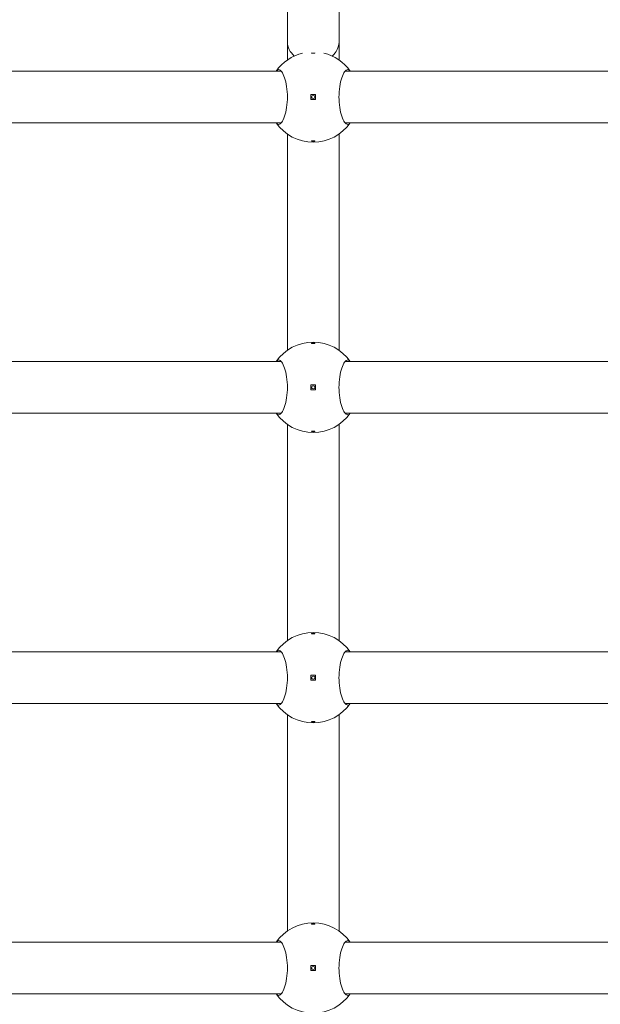
# Model space of a CAD drawing. Units: millimetres. Extents: x 427 to 21731, y 491 to 18191.
# Drawn here: x 14739 to 14919, y 8342 to 8647 of the extents above; entities that cross this region are included whole.
import ezdxf

# ---------------------------------------------------------------- set-up
doc = ezdxf.new("R2010")
doc.units = ezdxf.units.MM
doc.layers.add('Urządzenia', color=2, linetype='Continuous', lineweight=15)
doc.layers.add('wymiary 100', color=5, linetype='Continuous')
doc.layers.add('wymiary 100 strefy', color=5, linetype='Continuous')
doc.styles.get("Standard").update_dxf_attribs({"font": 'arial.ttf'})
doc.dimstyles.new('FK_rzuty 100_m$0', dxfattribs={"dimscale": 100, "dimtxt": 2.5, "dimasz": 2.5, "dimexe": 1.25, "dimexo": 0.625, "dimtad": 1, "dimlfac": 0.001, "dimrnd": 0.01, "dimzin": 1, "dimdsep": 46, "dimtxsty": 'Standard', "dimblk": 'OBLIQUE', "dimblk1": 'ARCHTICK', "dimblk2": 'OBLIQUE', "dimcen": 2.5, "dimadec": 0, "dimazin": 0, "dimtfac": 1, "dimtmove": 0, "dimatfit": 3, "dimfxl": 1, "dimarcsym": 0})
doc.dimstyles.new('FK_rzuty 100_STREFY', dxfattribs={"dimscale": 100, "dimtxt": 4, "dimasz": 2.5, "dimexe": 1.25, "dimexo": 0.625, "dimgap": 1, "dimtad": 1, "dimdec": 1, "dimlfac": 0.001, "dimrnd": 0.01, "dimzin": 1, "dimdsep": 46, "dimtxsty": 'Standard', "dimblk": 'OBLIQUE', "dimcen": 2.5, "dimadec": 0, "dimazin": 0, "dimtfac": 1, "dimtdec": 1, "dimtmove": 0, "dimatfit": 3, "dimfxl": 1, "dimarcsym": 0})

# ---------------------------------------------------------------- blocks, each defined once
blk = doc.blocks.new('_Oblique')
at = {"color": 0, "linetype": 'ByBlock', "lineweight": -2}
blk.add_line((-0.5, -0.5), (0.5, 0.5), dxfattribs=at)
blk = doc.blocks.new('*D8')
at = {"layer": 'Defpoints', "color": 0, "transparency": 16777216}
for p in [(4130.39, 8728.4), (17460.44, 8728.4), (17460.44, 4907.2)]:
    blk.add_point(p, dxfattribs=at)
at = {"layer": 'wymiary 100 strefy', "color": 0, "lineweight": -2, "transparency": 16777216}
for p, q in [((4130.39, 8665.9), (4130.39, 4782.2)), ((17460.44, 8665.9), (17460.44, 4782.2)), ((4130.39, 4907.2), (17460.44, 4907.2))]:
    blk.add_line(p, q, dxfattribs=at)
at = {"layer": 'wymiary 100 strefy', "color": 0, "lineweight": -2, "transparency": 16777216, "xscale": 200, "yscale": 200, "zscale": 200, "rotation": 180}
blk.add_blockref('_Oblique', (4130.39, 4907.2), dxfattribs=at)
at = {"layer": 'wymiary 100 strefy', "color": 0, "lineweight": -2, "transparency": 16777216, "xscale": 200, "yscale": 200, "zscale": 200}
blk.add_blockref('_Oblique', (17460.44, 4907.2), dxfattribs=at)
at = {"layer": 'wymiary 100 strefy', "color": 0, "transparency": 16777216, "insert": (10795.42, 5160.47), "char_height": 300, "attachment_point": 5}
blk.add_mtext('13.30 m', dxfattribs=at)
blk = doc.blocks.new('*D11')
at = {"layer": 'Defpoints', "color": 0, "transparency": 16777216}
for p in [(5480.77, 8739.02), (15960.44, 7995.4), (5480.77, 7033.82)]:
    blk.add_point(p, dxfattribs=at)
at = {"layer": 'wymiary 100', "color": 0, "linetype": 'ByBlock', "lineweight": -2, "transparency": 16777216}
for p, q in [((5480.77, 8676.52), (5480.77, 6908.82)), ((15960.44, 7932.9), (15960.44, 6908.82)), ((15960.44, 7033.82), (5480.77, 7033.82))]:
    blk.add_line(p, q, dxfattribs=at)
at = {"layer": 'wymiary 100', "color": 0, "lineweight": -2, "transparency": 16777216, "xscale": 250, "yscale": 250, "zscale": 250, "rotation": 180}
blk.add_blockref('_Oblique', (5480.77, 7033.82), dxfattribs=at)
at = {"layer": 'wymiary 100', "color": 0, "lineweight": -2, "transparency": 16777216, "xscale": 250, "yscale": 250, "zscale": 250}
blk.add_blockref('_Oblique', (15960.44, 7033.82), dxfattribs=at)
at = {"layer": 'wymiary 100', "color": 0, "transparency": 16777216, "insert": (10720.61, 7223.97), "char_height": 250, "attachment_point": 5}
blk.add_mtext('10.48', dxfattribs=at)
blk = doc.blocks.new('_ArchTick')
at = {"color": 0, "linetype": 'ByBlock', "const_width": 0.15}
blk.add_lwpolyline([(-0.5, -0.5), (0.5, 0.5)], dxfattribs=at)

msp = doc.modelspace()

# ---------------------------------------------------------------- linework, layer by layer
at = {"layer": 'Urządzenia'}
for points in [[(14822.395, 8640.402), (14822.395, 8780.201)], [(14838.395, 8640.402), (14838.395, 8780.201)], [(14822.395, 8634.89), (14822.395, 8640.402)], [(14838.395, 8634.89), (14838.395, 8640.402)], [(14820.52, 8631.401), (14731.895, 8631.401)], [(14938.895, 8631.401), (14840.27, 8631.401)], [(14831.145, 8624.151), (14829.645, 8624.151)], [(14829.645, 8624.151), (14829.645, 8622.651)], [(14829.645, 8622.651), (14831.145, 8622.651)], [(14831.145, 8622.651), (14831.145, 8624.151)], [(14820.52, 8615.401), (14731.895, 8615.401)], [(14938.895, 8615.401), (14840.27, 8615.401)], [(14822.395, 8544.89), (14822.395, 8611.912)], [(14838.395, 8544.89), (14838.395, 8611.912)], [(14820.52, 8541.401), (14710.27, 8541.401)], [(14960.52, 8541.401), (14840.27, 8541.401)], [(14831.145, 8534.151), (14829.645, 8534.151)], [(14829.645, 8534.151), (14829.645, 8532.651)], [(14831.145, 8532.651), (14831.145, 8534.151)], [(14829.645, 8532.651), (14831.145, 8532.651)], [(14820.52, 8525.401), (14710.27, 8525.401)], [(14960.52, 8525.401), (14840.27, 8525.401)], [(14822.395, 8454.89), (14822.395, 8521.912)], [(14838.395, 8454.89), (14838.395, 8521.912)], [(14820.52, 8451.401), (14710.27, 8451.401)], [(14960.52, 8451.401), (14840.27, 8451.401)], [(14831.145, 8444.151), (14829.645, 8444.151)], [(14829.645, 8444.151), (14829.645, 8442.651)], [(14829.645, 8442.651), (14831.145, 8442.651)], [(14831.145, 8442.651), (14831.145, 8444.151)], [(14820.52, 8435.401), (14710.27, 8435.401)], [(14960.52, 8435.401), (14840.27, 8435.401)], [(14822.395, 8364.89), (14822.395, 8431.912)], [(14838.395, 8364.89), (14838.395, 8431.912)], [(14820.52, 8361.401), (14710.27, 8361.401)], [(14960.52, 8361.401), (14840.27, 8361.401)], [(14831.145, 8354.151), (14829.645, 8354.151)], [(14829.645, 8354.151), (14829.645, 8352.651)], [(14831.145, 8352.651), (14831.145, 8354.151)], [(14829.645, 8352.651), (14831.145, 8352.651)], [(14820.52, 8345.401), (14710.27, 8345.401)], [(14960.52, 8345.401), (14840.27, 8345.401)]]:
    msp.add_lwpolyline(points, dxfattribs=at)
for points in [[(14827.128, 8637.014, 0.1837943), (14818.906, 8631.401)], [(14841.884, 8631.401, 0.1837943), (14833.661, 8637.014)], [(14818.906, 8615.401, 0.522233), (14841.884, 8615.401)], [(14841.884, 8541.401, 0.522233), (14818.906, 8541.401)], [(14818.906, 8525.401, 0.522233), (14841.884, 8525.401)], [(14841.884, 8451.401, 0.522233), (14818.906, 8451.401)], [(14818.906, 8435.401, 0.522233), (14841.884, 8435.401)], [(14841.884, 8361.401, 0.522233), (14818.906, 8361.401)], [(14818.906, 8345.401, 0.522233), (14841.884, 8345.401)]]:
    msp.add_lwpolyline(points, format="xyb", dxfattribs=at)
for centre in [(14830.395, 8623.401), (14830.395, 8533.401), (14830.395, 8443.401), (14830.395, 8353.401)]:
    msp.add_circle(centre, 0.5, dxfattribs=at)
for start_param, end_param in [(0, 0.7494201), (2.3921725, 3.1415927)]:
    msp.add_ellipse((14830.395, 8640.402), major_axis=(-8, 0), ratio=0.7862553, start_param=start_param, end_param=end_param, dxfattribs=at)
for points, knots in [([(14830.892, 8637.055), (14830.887, 8637.044), (14830.875, 8637.034), (14830.831, 8637.011), (14830.792, 8636.998), (14830.703, 8636.979), (14830.647, 8636.97), (14830.524, 8636.959), (14830.458, 8636.956), (14830.332, 8636.956), (14830.265, 8636.959), (14830.143, 8636.97), (14830.087, 8636.979), (14829.998, 8636.998), (14829.959, 8637.011), (14829.915, 8637.034), (14829.903, 8637.044), (14829.898, 8637.055)], [0.08173367, 0.08173367, 0.08173367, 0.08173367, 0.09554091, 0.09554091, 0.11485075, 0.11485075, 0.13366257, 0.13366257, 0.15247439, 0.15247439, 0.17128621, 0.17128621, 0.19009802, 0.19009802, 0.20940787, 0.20940787, 0.22321511, 0.22321511, 0.22321511, 0.22321511]), ([(14818.906, 8631.401), (14819.153, 8631.739), (14819.421, 8631.901), (14819.985, 8631.901), (14820.32, 8631.684), (14820.97, 8630.799), (14821.285, 8630.132), (14821.79, 8628.613), (14822.018, 8627.673), (14822.329, 8625.6), (14822.41, 8624.468), (14822.41, 8622.334), (14822.329, 8621.201), (14822.018, 8619.129), (14821.79, 8618.189), (14821.285, 8616.67), (14820.97, 8616.003), (14820.32, 8615.118), (14819.985, 8614.901), (14819.421, 8614.901), (14819.153, 8615.063), (14818.906, 8615.401)], [1.0105883, 1.0105883, 1.0105883, 1.0105883, 1.3018039, 1.3018039, 1.6376732, 1.6376732, 1.9735425, 1.9735425, 2.2936655, 2.2936655, 2.6137884, 2.6137884, 2.9339113, 2.9339113, 3.2540343, 3.2540343, 3.5899036, 3.5899036, 3.9257729, 3.9257729, 4.2169885, 4.2169885, 4.2169885, 4.2169885]), ([(14841.883, 8615.401), (14841.637, 8615.063), (14841.369, 8614.901), (14840.805, 8614.901), (14840.469, 8615.118), (14839.819, 8616.003), (14839.505, 8616.67), (14839, 8618.189), (14838.772, 8619.129), (14838.46, 8621.201), (14838.379, 8622.334), (14838.379, 8624.468), (14838.46, 8625.6), (14838.772, 8627.673), (14839, 8628.613), (14839.505, 8630.132), (14839.819, 8630.799), (14840.469, 8631.684), (14840.805, 8631.901), (14841.369, 8631.901), (14841.637, 8631.739), (14841.883, 8631.401)], [1.0105883, 1.0105883, 1.0105883, 1.0105883, 1.3018039, 1.3018039, 1.6376732, 1.6376732, 1.9735425, 1.9735425, 2.2936655, 2.2936655, 2.6137884, 2.6137884, 2.9339113, 2.9339113, 3.2540343, 3.2540343, 3.5899036, 3.5899036, 3.9257729, 3.9257729, 4.2169885, 4.2169885, 4.2169885, 4.2169885]), ([(14830.395, 8609.626), (14830.332, 8609.626), (14830.265, 8609.629), (14830.143, 8609.64), (14830.087, 8609.648), (14829.998, 8609.667), (14829.959, 8609.68), (14829.907, 8609.707), (14829.895, 8609.721), (14829.895, 8609.749), (14829.907, 8609.764), (14829.959, 8609.791), (14829.998, 8609.804), (14830.087, 8609.823), (14830.143, 8609.831), (14830.265, 8609.843), (14830.332, 8609.845), (14830.458, 8609.845), (14830.524, 8609.843), (14830.647, 8609.831), (14830.703, 8609.823), (14830.792, 8609.804), (14830.831, 8609.791), (14830.882, 8609.764), (14830.895, 8609.749), (14830.895, 8609.721), (14830.882, 8609.707), (14830.831, 8609.68), (14830.792, 8609.667), (14830.703, 8609.648), (14830.647, 8609.64), (14830.524, 8609.629), (14830.458, 8609.626), (14830.395, 8609.626)], [0, 0, 0, 0, 0.01881123, 0.01881123, 0.03762247, 0.03762247, 0.05692676, 0.05692676, 0.07623106, 0.07623106, 0.09554091, 0.09554091, 0.11485075, 0.11485075, 0.13366257, 0.13366257, 0.15247439, 0.15247439, 0.17128621, 0.17128621, 0.19009802, 0.19009802, 0.20940787, 0.20940787, 0.22871772, 0.22871772, 0.24802201, 0.24802201, 0.26732631, 0.26732631, 0.28613754, 0.28613754, 0.30494878, 0.30494878, 0.30494878, 0.30494878]), ([(14830.395, 8547.176), (14830.458, 8547.176), (14830.524, 8547.173), (14830.647, 8547.162), (14830.703, 8547.154), (14830.792, 8547.134), (14830.831, 8547.122), (14830.882, 8547.095), (14830.895, 8547.08), (14830.895, 8547.053), (14830.882, 8547.038), (14830.831, 8547.011), (14830.792, 8546.998), (14830.703, 8546.979), (14830.647, 8546.97), (14830.524, 8546.959), (14830.458, 8546.956), (14830.332, 8546.956), (14830.265, 8546.959), (14830.143, 8546.97), (14830.087, 8546.979), (14829.998, 8546.998), (14829.959, 8547.011), (14829.907, 8547.038), (14829.895, 8547.053), (14829.895, 8547.08), (14829.907, 8547.095), (14829.959, 8547.122), (14829.998, 8547.134), (14830.087, 8547.154), (14830.143, 8547.162), (14830.265, 8547.173), (14830.332, 8547.176), (14830.395, 8547.176)], [0, 0, 0, 0, 0.01881123, 0.01881123, 0.03762247, 0.03762247, 0.05692676, 0.05692676, 0.07623106, 0.07623106, 0.09554091, 0.09554091, 0.11485075, 0.11485075, 0.13366257, 0.13366257, 0.15247439, 0.15247439, 0.17128621, 0.17128621, 0.19009802, 0.19009802, 0.20940787, 0.20940787, 0.22871772, 0.22871772, 0.24802201, 0.24802201, 0.26732631, 0.26732631, 0.28613754, 0.28613754, 0.30494878, 0.30494878, 0.30494878, 0.30494878]), ([(14818.906, 8541.401), (14819.153, 8541.739), (14819.421, 8541.901), (14819.985, 8541.901), (14820.32, 8541.684), (14820.97, 8540.799), (14821.285, 8540.132), (14821.79, 8538.613), (14822.018, 8537.673), (14822.329, 8535.6), (14822.41, 8534.468), (14822.41, 8532.334), (14822.329, 8531.201), (14822.018, 8529.129), (14821.79, 8528.189), (14821.285, 8526.67), (14820.97, 8526.003), (14820.32, 8525.118), (14819.985, 8524.901), (14819.421, 8524.901), (14819.153, 8525.063), (14818.906, 8525.401)], [1.0105883, 1.0105883, 1.0105883, 1.0105883, 1.3018039, 1.3018039, 1.6376732, 1.6376732, 1.9735425, 1.9735425, 2.2936655, 2.2936655, 2.6137884, 2.6137884, 2.9339113, 2.9339113, 3.2540343, 3.2540343, 3.5899036, 3.5899036, 3.9257729, 3.9257729, 4.2169885, 4.2169885, 4.2169885, 4.2169885]), ([(14841.883, 8525.401), (14841.637, 8525.063), (14841.369, 8524.901), (14840.805, 8524.901), (14840.469, 8525.118), (14839.819, 8526.003), (14839.505, 8526.67), (14839, 8528.189), (14838.772, 8529.129), (14838.46, 8531.201), (14838.379, 8532.334), (14838.379, 8534.468), (14838.46, 8535.6), (14838.772, 8537.673), (14839, 8538.613), (14839.505, 8540.132), (14839.819, 8540.799), (14840.469, 8541.684), (14840.805, 8541.901), (14841.369, 8541.901), (14841.637, 8541.739), (14841.883, 8541.401)], [1.0105883, 1.0105883, 1.0105883, 1.0105883, 1.3018039, 1.3018039, 1.6376732, 1.6376732, 1.9735425, 1.9735425, 2.2936655, 2.2936655, 2.6137884, 2.6137884, 2.9339113, 2.9339113, 3.2540343, 3.2540343, 3.5899036, 3.5899036, 3.9257729, 3.9257729, 4.2169885, 4.2169885, 4.2169885, 4.2169885]), ([(14830.395, 8519.626), (14830.332, 8519.626), (14830.265, 8519.629), (14830.143, 8519.64), (14830.087, 8519.648), (14829.998, 8519.667), (14829.959, 8519.68), (14829.907, 8519.707), (14829.895, 8519.721), (14829.895, 8519.749), (14829.907, 8519.764), (14829.959, 8519.791), (14829.998, 8519.804), (14830.087, 8519.823), (14830.143, 8519.831), (14830.265, 8519.843), (14830.332, 8519.845), (14830.458, 8519.845), (14830.524, 8519.843), (14830.647, 8519.831), (14830.703, 8519.823), (14830.792, 8519.804), (14830.831, 8519.791), (14830.882, 8519.764), (14830.895, 8519.749), (14830.895, 8519.721), (14830.882, 8519.707), (14830.831, 8519.68), (14830.792, 8519.667), (14830.703, 8519.648), (14830.647, 8519.64), (14830.524, 8519.629), (14830.458, 8519.626), (14830.395, 8519.626)], [0, 0, 0, 0, 0.01881123, 0.01881123, 0.03762247, 0.03762247, 0.05692676, 0.05692676, 0.07623106, 0.07623106, 0.09554091, 0.09554091, 0.11485075, 0.11485075, 0.13366257, 0.13366257, 0.15247439, 0.15247439, 0.17128621, 0.17128621, 0.19009802, 0.19009802, 0.20940787, 0.20940787, 0.22871772, 0.22871772, 0.24802201, 0.24802201, 0.26732631, 0.26732631, 0.28613754, 0.28613754, 0.30494878, 0.30494878, 0.30494878, 0.30494878]), ([(14830.395, 8457.176), (14830.458, 8457.176), (14830.524, 8457.173), (14830.647, 8457.162), (14830.703, 8457.154), (14830.792, 8457.134), (14830.831, 8457.122), (14830.882, 8457.095), (14830.895, 8457.08), (14830.895, 8457.053), (14830.882, 8457.038), (14830.831, 8457.011), (14830.792, 8456.998), (14830.703, 8456.979), (14830.647, 8456.97), (14830.524, 8456.959), (14830.458, 8456.956), (14830.332, 8456.956), (14830.265, 8456.959), (14830.143, 8456.97), (14830.087, 8456.979), (14829.998, 8456.998), (14829.959, 8457.011), (14829.907, 8457.038), (14829.895, 8457.053), (14829.895, 8457.08), (14829.907, 8457.095), (14829.959, 8457.122), (14829.998, 8457.134), (14830.087, 8457.154), (14830.143, 8457.162), (14830.265, 8457.173), (14830.332, 8457.176), (14830.395, 8457.176)], [0, 0, 0, 0, 0.01881123, 0.01881123, 0.03762247, 0.03762247, 0.05692676, 0.05692676, 0.07623106, 0.07623106, 0.09554091, 0.09554091, 0.11485075, 0.11485075, 0.13366257, 0.13366257, 0.15247439, 0.15247439, 0.17128621, 0.17128621, 0.19009802, 0.19009802, 0.20940787, 0.20940787, 0.22871772, 0.22871772, 0.24802201, 0.24802201, 0.26732631, 0.26732631, 0.28613754, 0.28613754, 0.30494878, 0.30494878, 0.30494878, 0.30494878]), ([(14818.906, 8451.401), (14819.153, 8451.739), (14819.421, 8451.901), (14819.985, 8451.901), (14820.32, 8451.684), (14820.97, 8450.799), (14821.285, 8450.132), (14821.79, 8448.613), (14822.018, 8447.673), (14822.329, 8445.6), (14822.41, 8444.468), (14822.41, 8442.334), (14822.329, 8441.201), (14822.018, 8439.129), (14821.79, 8438.189), (14821.285, 8436.67), (14820.97, 8436.003), (14820.32, 8435.118), (14819.985, 8434.901), (14819.421, 8434.901), (14819.153, 8435.063), (14818.906, 8435.401)], [1.0105883, 1.0105883, 1.0105883, 1.0105883, 1.3018039, 1.3018039, 1.6376732, 1.6376732, 1.9735425, 1.9735425, 2.2936655, 2.2936655, 2.6137884, 2.6137884, 2.9339113, 2.9339113, 3.2540343, 3.2540343, 3.5899036, 3.5899036, 3.9257729, 3.9257729, 4.2169885, 4.2169885, 4.2169885, 4.2169885]), ([(14841.883, 8435.401), (14841.637, 8435.063), (14841.369, 8434.901), (14840.805, 8434.901), (14840.469, 8435.118), (14839.819, 8436.003), (14839.505, 8436.67), (14839, 8438.189), (14838.772, 8439.129), (14838.46, 8441.201), (14838.379, 8442.334), (14838.379, 8444.468), (14838.46, 8445.6), (14838.772, 8447.673), (14839, 8448.613), (14839.505, 8450.132), (14839.819, 8450.799), (14840.469, 8451.684), (14840.805, 8451.901), (14841.369, 8451.901), (14841.637, 8451.739), (14841.883, 8451.401)], [1.0105883, 1.0105883, 1.0105883, 1.0105883, 1.3018039, 1.3018039, 1.6376732, 1.6376732, 1.9735425, 1.9735425, 2.2936655, 2.2936655, 2.6137884, 2.6137884, 2.9339113, 2.9339113, 3.2540343, 3.2540343, 3.5899036, 3.5899036, 3.9257729, 3.9257729, 4.2169885, 4.2169885, 4.2169885, 4.2169885]), ([(14830.395, 8429.626), (14830.332, 8429.626), (14830.265, 8429.629), (14830.143, 8429.64), (14830.087, 8429.648), (14829.998, 8429.667), (14829.959, 8429.68), (14829.907, 8429.707), (14829.895, 8429.721), (14829.895, 8429.749), (14829.907, 8429.764), (14829.959, 8429.791), (14829.998, 8429.804), (14830.087, 8429.823), (14830.143, 8429.831), (14830.265, 8429.843), (14830.332, 8429.845), (14830.458, 8429.845), (14830.524, 8429.843), (14830.647, 8429.831), (14830.703, 8429.823), (14830.792, 8429.804), (14830.831, 8429.791), (14830.882, 8429.764), (14830.895, 8429.749), (14830.895, 8429.721), (14830.882, 8429.707), (14830.831, 8429.68), (14830.792, 8429.667), (14830.703, 8429.648), (14830.647, 8429.64), (14830.524, 8429.629), (14830.458, 8429.626), (14830.395, 8429.626)], [0, 0, 0, 0, 0.01881123, 0.01881123, 0.03762247, 0.03762247, 0.05692676, 0.05692676, 0.07623106, 0.07623106, 0.09554091, 0.09554091, 0.11485075, 0.11485075, 0.13366257, 0.13366257, 0.15247439, 0.15247439, 0.17128621, 0.17128621, 0.19009802, 0.19009802, 0.20940787, 0.20940787, 0.22871772, 0.22871772, 0.24802201, 0.24802201, 0.26732631, 0.26732631, 0.28613754, 0.28613754, 0.30494878, 0.30494878, 0.30494878, 0.30494878]), ([(14830.395, 8367.176), (14830.458, 8367.176), (14830.524, 8367.173), (14830.647, 8367.162), (14830.703, 8367.154), (14830.792, 8367.134), (14830.831, 8367.122), (14830.882, 8367.095), (14830.895, 8367.08), (14830.895, 8367.053), (14830.882, 8367.038), (14830.831, 8367.011), (14830.792, 8366.998), (14830.703, 8366.979), (14830.647, 8366.97), (14830.524, 8366.959), (14830.458, 8366.956), (14830.332, 8366.956), (14830.265, 8366.959), (14830.143, 8366.97), (14830.087, 8366.979), (14829.998, 8366.998), (14829.959, 8367.011), (14829.907, 8367.038), (14829.895, 8367.053), (14829.895, 8367.08), (14829.907, 8367.095), (14829.959, 8367.122), (14829.998, 8367.134), (14830.087, 8367.154), (14830.143, 8367.162), (14830.265, 8367.173), (14830.332, 8367.176), (14830.395, 8367.176)], [0, 0, 0, 0, 0.01881123, 0.01881123, 0.03762247, 0.03762247, 0.05692676, 0.05692676, 0.07623106, 0.07623106, 0.09554091, 0.09554091, 0.11485075, 0.11485075, 0.13366257, 0.13366257, 0.15247439, 0.15247439, 0.17128621, 0.17128621, 0.19009802, 0.19009802, 0.20940787, 0.20940787, 0.22871772, 0.22871772, 0.24802201, 0.24802201, 0.26732631, 0.26732631, 0.28613754, 0.28613754, 0.30494878, 0.30494878, 0.30494878, 0.30494878]), ([(14818.906, 8361.401), (14819.153, 8361.739), (14819.421, 8361.901), (14819.985, 8361.901), (14820.32, 8361.684), (14820.97, 8360.799), (14821.285, 8360.132), (14821.79, 8358.613), (14822.018, 8357.673), (14822.329, 8355.6), (14822.41, 8354.468), (14822.41, 8352.334), (14822.329, 8351.201), (14822.018, 8349.129), (14821.79, 8348.189), (14821.285, 8346.67), (14820.97, 8346.003), (14820.32, 8345.118), (14819.985, 8344.901), (14819.421, 8344.901), (14819.153, 8345.063), (14818.906, 8345.401)], [1.0105883, 1.0105883, 1.0105883, 1.0105883, 1.3018039, 1.3018039, 1.6376732, 1.6376732, 1.9735425, 1.9735425, 2.2936655, 2.2936655, 2.6137884, 2.6137884, 2.9339113, 2.9339113, 3.2540343, 3.2540343, 3.5899036, 3.5899036, 3.9257729, 3.9257729, 4.2169885, 4.2169885, 4.2169885, 4.2169885]), ([(14841.883, 8345.401), (14841.637, 8345.063), (14841.369, 8344.901), (14840.805, 8344.901), (14840.469, 8345.118), (14839.819, 8346.003), (14839.505, 8346.67), (14839, 8348.189), (14838.772, 8349.129), (14838.46, 8351.201), (14838.379, 8352.334), (14838.379, 8354.468), (14838.46, 8355.6), (14838.772, 8357.673), (14839, 8358.613), (14839.505, 8360.132), (14839.819, 8360.799), (14840.469, 8361.684), (14840.805, 8361.901), (14841.369, 8361.901), (14841.637, 8361.739), (14841.883, 8361.401)], [1.0105883, 1.0105883, 1.0105883, 1.0105883, 1.3018039, 1.3018039, 1.6376732, 1.6376732, 1.9735425, 1.9735425, 2.2936655, 2.2936655, 2.6137884, 2.6137884, 2.9339113, 2.9339113, 3.2540343, 3.2540343, 3.5899036, 3.5899036, 3.9257729, 3.9257729, 4.2169885, 4.2169885, 4.2169885, 4.2169885])]:
    msp.add_open_spline(points, degree=3, knots=knots, dxfattribs=at)

# ---------------------------------------------------------------- dimensions: what is measured, and where the dimension line sits
at = {"layer": 'wymiary 100'}
dim = msp.add_linear_dim(base=(5480.771, 7033.823), p1=(15960.445, 7995.401), p2=(5480.771, 8739.018), dimstyle='FK_rzuty 100_m$0', override={"dimarcsym": 1}, dxfattribs=at)
dim.commit()
dim.dimension.update_dxf_attribs({"geometry": '*D11', "text_midpoint": (10720.608, 7223.966)})
at = {"layer": 'wymiary 100 strefy'}
dim = msp.add_linear_dim(base=(17460.445, 4907.199), p1=(4130.395, 8728.401), p2=(17460.445, 8728.401), dimstyle='FK_rzuty 100_STREFY', override={"dimtxt": 3, "dimasz": 2, "dimdec": 2, "dimrnd": 0.1, "dimpost": ' m'}, dxfattribs=at)
dim.commit()
dim.dimension.update_dxf_attribs({"geometry": '*D8', "text_midpoint": (10795.42, 5160.474)})

doc.saveas('drawing.dxf')
